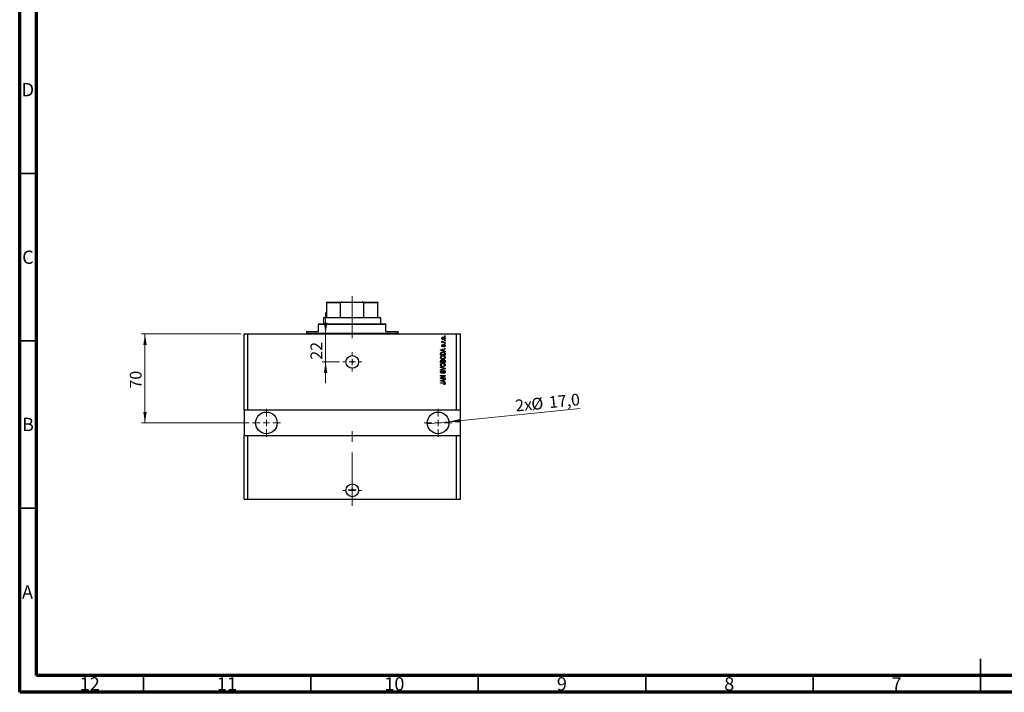
# Model space of a CAD drawing. Units: millimetres. Extents: x 15 to 603, y 5 to 415.
# Drawn here: x 15 to 309, y 5 to 206 of the extents above; entities that cross this region are included whole.
import ezdxf

# ---------------------------------------------------------------- set-up
doc = ezdxf.new("R2010")
doc.units = ezdxf.units.MM
doc.linetypes.add('CENTERX2', pattern=[20.32, 12.7, -2.54, 2.54, -2.54])
doc.styles.add('SLDTEXTSTYLE0', font='TXT', dxfattribs={"width": 0.75})
doc.dimstyles.new('SLDDIMSTYLE7', dxfattribs={"dimtxt": 3.5, "dimasz": 3.302, "dimexe": 0, "dimexo": 0.0625, "dimgap": 0.875, "dimtad": 1, "dimdec": 0, "dimlfac": 2.631941, "dimrnd": 1e-09, "dimzin": 12, "dimdsep": 46, "dimtxsty": 'SLDTEXTSTYLE0', "dimsah": 1, "dimcen": 0.09, "dimadec": 0, "dimazin": 3, "dimtfac": 1, "dimtdec": 0, "dimtmove": 0, "dimatfit": 0, "dimfxl": 1, "dimfrac": 2, "dimtolj": 1, "dimtzin": 12, "dimarcsym": 0})
doc.dimstyles.new('SLDDIMSTYLE8', dxfattribs={"dimtxt": 3.5, "dimasz": 3.302, "dimexe": 0, "dimexo": 0.0625, "dimgap": 0.875, "dimtad": 1, "dimdec": 1, "dimlfac": 2.631941, "dimrnd": 1e-09, "dimzin": 12, "dimdsep": 46, "dimtxsty": 'SLDTEXTSTYLE0', "dimblk1": 'NONE', "dimsah": 1, "dimcen": 0, "dimadec": 0, "dimazin": 3, "dimtfac": 1, "dimtdec": 1, "dimtmove": 0, "dimatfit": 3, "dimldrblk": 'NONE', "dimfxl": 1, "dimfrac": 2, "dimtolj": 1, "dimtzin": 12, "dimarcsym": 0})
doc.dimstyles.new('SLDDIMSTYLE9', dxfattribs={"dimtxt": 3.5, "dimasz": 3.302, "dimexe": 0, "dimexo": 0.0625, "dimgap": 0.875, "dimtad": 1, "dimdec": 0, "dimlfac": 2.631941, "dimrnd": 1e-09, "dimzin": 12, "dimdsep": 46, "dimtxsty": 'SLDTEXTSTYLE0', "dimsah": 1, "dimcen": 0.09, "dimadec": 0, "dimazin": 3, "dimtfac": 1, "dimtdec": 0, "dimtofl": 0, "dimtmove": 0, "dimatfit": 3, "dimfxl": 1, "dimfrac": 2, "dimtolj": 1, "dimtzin": 12, "dimarcsym": 0})

# ---------------------------------------------------------------- blocks, each defined once
blk = doc.blocks.new('_D_19')
at = {"color": 7, "linetype": 'Continuous', "lineweight": 0}
for p, q in [((106.39, 112.06), (106.39, 118.41)), ((106.39, 103.7), (106.39, 112.06)), ((110.5, 103.7), (105.39, 103.7)), ((106.39, 103.7), (106.39, 97.35))]:
    blk.add_line(p, q, dxfattribs=at)
at = {"color": 7, "linetype": 'Continuous', "lineweight": 18}
for points in [[(106.39, 112.06), (106.89, 115.36), (105.88, 115.36)], [(106.39, 103.7), (105.88, 100.4), (106.89, 100.4)]]:
    blk.add_solid(points, dxfattribs=at)
at = {"color": 7, "linetype": 'Continuous', "lineweight": 18, "insert": (101.87, 104.35), "char_height": 3.5, "attachment_point": 1, "rotation": 90, "style": 'SLDTEXTSTYLE0'}
blk.add_mtext('22', dxfattribs=at)
blk = doc.blocks.new('_D_20')
at = {"color": 7, "linetype": 'Continuous', "lineweight": 0}
for q in [(182.4, 89.73), (136.78, 85.14)]:
    blk.add_line((143.21, 85.78), q, dxfattribs=at)
at = {"color": 7, "linetype": 'Continuous', "lineweight": 18}
blk.add_solid([(143.21, 85.78), (146.54, 85.61), (146.44, 86.62)], dxfattribs=at)
at = {"color": 7, "linetype": 'Continuous', "lineweight": 18, "char_height": 3.5, "attachment_point": 1, "rotation": 5.7472, "style": 'SLDTEXTSTYLE0'}
for s, insert in [('17,0', (172.93, 93.35)), ('2x', (162.88, 92.34)), ('%%c', (167.69, 92.77))]:
    blk.add_mtext(s, dxfattribs=dict(at, insert=insert))
blk = doc.blocks.new('_None')
blk = doc.blocks.new('_D_21')
at = {"color": 7, "linetype": 'Continuous', "lineweight": 0}
for p, q in [((81.05, 112.06), (51.43, 112.06)), ((52.43, 112.06), (52.43, 85.46)), ((83.52, 85.46), (51.43, 85.46))]:
    blk.add_line(p, q, dxfattribs=at)
at = {"color": 7, "linetype": 'Continuous', "lineweight": 18}
for points in [[(52.43, 112.06), (51.92, 108.76), (52.93, 108.76)], [(52.43, 85.46), (52.93, 88.76), (51.92, 88.76)]]:
    blk.add_solid(points, dxfattribs=at)
at = {"color": 7, "linetype": 'Continuous', "lineweight": 18, "insert": (47.91, 95.72), "char_height": 3.5, "attachment_point": 1, "rotation": 90, "style": 'SLDTEXTSTYLE0'}
blk.add_mtext('70', dxfattribs=at)
blk = doc.blocks.new('SW_CENTERMARKSYMBOL_7')
at = {"color": 0, "linetype": 'Continuous', "lineweight": 18}
for p, q in [((-1.9, 0), (-2.85, 0)), ((0, 0), (-0.95, 0)), ((0, 1.9), (0, 2.85)), ((0, 0), (0, 0.95)), ((0, 0), (0, -0.95)), ((0, 0), (0.95, 0)), ((1.9, 0), (2.85, 0)), ((0, -1.9), (0, -2.85))]:
    blk.add_line(p, q, dxfattribs=at)
blk = doc.blocks.new('SW_CENTERMARKSYMBOL_8')
at = {"color": 0, "linetype": 'Continuous', "lineweight": 18}
for p, q in [((0, 1.9), (0, 4.18)), ((-1.9, 0), (-4.18, 0)), ((0, 0), (-0.95, 0)), ((0, 0), (0, 0.95)), ((0, 0), (0, -0.95)), ((0, 0), (0.95, 0)), ((1.9, 0), (4.18, 0)), ((0, -1.9), (0, -4.18))]:
    blk.add_line(p, q, dxfattribs=at)
blk = doc.blocks.new('SW_CENTERMARKSYMBOL_9')
at = {"color": 0, "linetype": 'Continuous', "lineweight": 18}
for p, q in [((0, 1.9), (0, 4.18)), ((-1.9, 0), (-4.18, 0)), ((0, 0), (-0.95, 0)), ((0, 0), (0, 0.95)), ((0, 0), (0, -0.95)), ((0, 0), (0.95, 0)), ((1.9, 0), (4.18, 0)), ((0, -1.9), (0, -4.18))]:
    blk.add_line(p, q, dxfattribs=at)
blk = doc.blocks.new('SW_CENTERMARKSYMBOL_10')
at = {"color": 0, "linetype": 'Continuous', "lineweight": 18}
for p, q in [((-1.9, 0), (-2.85, 0)), ((0, 0), (-0.95, 0)), ((0, 1.9), (0, 2.85)), ((0, 0), (0, 0.95)), ((0, 0), (0, -0.95)), ((0, 0), (0.95, 0)), ((1.9, 0), (2.85, 0)), ((0, -1.9), (0, -2.85))]:
    blk.add_line(p, q, dxfattribs=at)
blk = doc.blocks.new('SW_CENTERMARKSYMBOL_11')
at = {"color": 0, "linetype": 'Continuous', "lineweight": 18}
for p, q in [((-0.95, 0), (-1.19, 0)), ((0, 0), (-0.95, 0)), ((0, 0.95), (0, 1.19)), ((0, 0), (0, 0.95)), ((0, 0), (0, -0.95)), ((0, 0), (0.95, 0)), ((0.95, 0), (1.19, 0)), ((0, -0.95), (0, -1.19))]:
    blk.add_line(p, q, dxfattribs=at)

msp = doc.modelspace()

# ---------------------------------------------------------------- linework, layer by layer
at = {"color": 7, "linetype": 'Continuous', "lineweight": 70}
for p, q in [((15, 5), (15, 415)), ((20, 10), (20, 410)), ((584, 10), (20, 10)), ((589, 5), (15, 5))]:
    msp.add_line(p, q, dxfattribs=at)
at = {"color": 7, "linetype": 'Continuous', "lineweight": 35}
for p, q in [((20, 160), (15, 160)), ((20, 110), (15, 110)), ((20, 60), (15, 60)), ((302, 5), (302, 15)), ((52, 10), (52, 5)), ((102, 10), (102, 5)), ((152, 10), (152, 5)), ((202, 10), (202, 5)), ((252, 10), (252, 5)), ((302, 10), (302, 5))]:
    msp.add_line(p, q, dxfattribs=at)
at = {"color": 7, "linetype": 'Continuous', "lineweight": 25}
for p, q in [((106.7471, 121.5562), (111.3483, 121.5562)), ((106.7471, 116.9968), (106.7471, 121.3662)), ((110.8637, 121.3662), (106.7471, 121.3662)), ((110.8637, 116.9968), (110.8637, 121.3662)), ((111.3483, 121.5562), (117.3438, 121.5562)), ((117.3438, 121.5562), (121.945, 121.5562)), ((117.8283, 116.9968), (117.8283, 121.3662)), ((121.945, 121.3662), (117.8283, 121.3662)), ((121.945, 116.9968), (121.945, 121.3662)), ((104.2774, 115.0971), (104.2774, 114.9071)), ((104.2774, 115.0971), (124.4146, 115.0971)), ((104.2774, 112.8174), (104.2774, 114.9071)), ((124.4146, 114.9071), (104.2774, 114.9071)), ((105.9872, 116.9968), (105.7972, 116.8069)), ((105.7972, 116.8069), (105.7972, 115.0971)), ((122.8948, 116.8069), (105.7972, 116.8069)), ((105.9872, 116.9968), (106.7471, 116.9968)), ((106.7471, 116.9968), (110.8637, 116.9968)), ((110.8637, 116.9968), (117.8283, 116.9968)), ((117.8283, 116.9968), (121.945, 116.9968)), ((121.945, 116.9968), (122.7049, 116.9968)), ((122.8948, 116.8069), (122.7049, 116.9968)), ((122.8948, 115.0971), (122.8948, 116.8069)), ((124.4146, 115.0971), (124.4146, 114.9071)), ((124.4146, 112.8174), (124.4146, 114.9071)), ((82.0505, 89.2606), (82.0505, 112.0575)), ((82.0505, 112.0575), (83.1903, 112.0575)), ((83.1903, 89.2606), (83.1903, 112.0575)), ((83.1903, 112.0575), (145.5017, 112.0575)), ((100.6679, 112.8174), (100.6679, 112.2475)), ((100.6679, 112.8174), (104.2774, 112.8174)), ((124.4146, 112.8174), (128.0241, 112.8174)), ((128.0241, 112.2475), (128.0241, 112.8174)), ((145.5017, 89.2606), (145.5017, 112.0575)), ((145.5017, 112.0575), (146.6416, 112.0575)), ((146.6416, 89.2606), (146.6416, 112.0575)), ((141.1151, 109.6051), (141.2694, 109.6051)), ((141.1151, 109.467), (141.1151, 109.6051)), ((142.0822, 109.467), (141.1151, 109.467)), ((141.1496, 109.8987), (141.2878, 109.8469)), ((141.3741, 108.8452), (141.3914, 108.7071)), ((141.5808, 109.6051), (142.0822, 109.6051)), ((141.8922, 111.2976), (141.8922, 111.4358)), ((141.8922, 111.4358), (142.0822, 111.4358)), ((142.0822, 111.2976), (141.8922, 111.2976)), ((141.8922, 110.0196), (141.8922, 110.1578)), ((141.8922, 110.1578), (142.0822, 110.1578)), ((142.0822, 110.0196), (141.8922, 110.0196)), ((141.8922, 109.0697), (141.8922, 109.2079)), ((141.8922, 109.2079), (142.0822, 109.2079)), ((142.0822, 109.0697), (141.8922, 109.0697)), ((142.0822, 111.4358), (142.0822, 111.2976)), ((142.0822, 110.1578), (142.0822, 110.0196)), ((142.0822, 109.6051), (142.0822, 109.467)), ((142.0822, 109.2079), (142.0822, 109.0697)), ((140.7524, 107.2804), (142.0822, 107.7054)), ((140.7524, 107.1457), (140.7524, 107.2804)), ((142.0822, 106.721), (140.7524, 107.1457)), ((140.7524, 105.7366), (140.7524, 106.1114)), ((140.9078, 106.1081), (140.9078, 105.8747)), ((141.1426, 107.1514), (141.5296, 107.0262)), ((141.5296, 107.3999), (141.1642, 107.2887)), ((141.5296, 107.0262), (141.5296, 107.3999)), ((142.0822, 107.5618), (141.685, 107.4455)), ((141.685, 107.4455), (141.685, 106.9808)), ((141.685, 106.9808), (142.0822, 106.8648)), ((141.7886, 108.2062), (141.7713, 108.3444)), ((141.9268, 105.8747), (141.9268, 106.1119)), ((142.0822, 107.7054), (142.0822, 107.5618)), ((142.0822, 106.8648), (142.0822, 106.721)), ((142.0822, 106.1287), (142.0822, 105.7366)), ((142.0822, 105.7366), (140.7524, 105.7366)), ((140.7524, 103.526), (140.7524, 103.9383)), ((142.0822, 103.526), (140.7524, 103.526)), ((140.9078, 105.8747), (141.9268, 105.8747)), ((140.9078, 103.8903), (140.9078, 103.6641)), ((140.9078, 103.6641), (141.305, 103.6641)), ((141.305, 103.6641), (141.305, 103.9081)), ((141.4605, 103.9189), (141.4605, 103.6641)), ((141.4605, 103.6641), (141.9268, 103.6641)), ((141.9268, 103.6641), (141.9268, 103.9383)), ((142.0822, 103.9353), (142.0822, 103.526)), ((140.7524, 102.058), (140.7524, 102.2015)), ((140.7524, 102.2015), (142.0822, 101.7827)), ((141.7171, 101.7622), (140.7524, 102.058)), ((140.7524, 101.3844), (141.7171, 101.6505)), ((142.0822, 101.64), (140.7524, 101.2422)), ((140.7524, 101.2422), (140.7524, 101.3844)), ((141.1323, 101.0908), (141.1496, 100.9527)), ((141.6505, 100.2619), (141.6332, 100.4)), ((142.0822, 101.7827), (142.0822, 101.64)), ((140.7524, 99.6056), (142.0822, 99.6056)), ((140.7524, 99.4674), (140.7524, 99.6056)), ((141.8124, 99.4674), (140.7524, 99.4674)), ((140.7524, 98.9064), (141.8124, 99.4674)), ((140.7524, 98.7593), (140.7524, 98.9064)), ((142.0822, 98.7593), (140.7524, 98.7593)), ((140.7524, 98.1789), (142.0822, 98.6039)), ((140.7524, 98.0442), (140.7524, 98.1789)), ((142.0822, 97.6195), (140.7524, 98.0442)), ((140.7524, 97.4813), (141.655, 97.4813)), ((140.7524, 97.3432), (140.7524, 97.4813)), ((141.6656, 97.3432), (140.7524, 97.3432)), ((142.0822, 99.4577), (141.0236, 98.8975)), ((141.0236, 98.8975), (142.0822, 98.8975)), ((141.1426, 98.0499), (141.5296, 97.9247)), ((141.5296, 98.2984), (141.1642, 98.1873)), ((141.5296, 97.9247), (141.5296, 98.2984)), ((142.0822, 98.4603), (141.685, 98.344)), ((141.685, 98.344), (141.685, 97.8794)), ((141.685, 97.8794), (142.0822, 97.7633)), ((142.0822, 99.6056), (142.0822, 99.4577)), ((142.0822, 98.8975), (142.0822, 98.7593)), ((142.0822, 98.6039), (142.0822, 98.4603)), ((142.0822, 97.7633), (142.0822, 97.6195)), ((141.685, 96.8941), (141.6677, 97.0323)), ((83.1903, 89.2606), (82.0505, 89.2606)), ((82.0505, 89.2606), (82.0505, 81.6617)), ((145.5017, 89.2606), (83.1903, 89.2606)), ((146.6416, 89.2606), (145.5017, 89.2606)), ((146.6416, 81.6617), (146.6416, 89.2606)), ((82.0505, 62.6643), (82.0505, 81.6617)), ((82.0505, 81.6617), (83.1903, 81.6617)), ((83.1903, 62.6643), (83.1903, 81.6617)), ((83.1903, 81.6617), (145.5017, 81.6617)), ((145.5017, 62.6643), (145.5017, 81.6617)), ((145.5017, 81.6617), (146.6416, 81.6617)), ((146.6416, 62.6643), (146.6416, 81.6617)), ((82.0505, 62.6643), (83.1903, 62.6643)), ((83.1903, 62.6643), (145.5017, 62.6643)), ((145.5017, 62.6643), (146.6416, 62.6643))]:
    msp.add_line(p, q, dxfattribs=at)
at = {"color": 7, "linetype": 'CENTERX2', "lineweight": 18, "ltscale": 1.253828}
for p, q in [((114.346, 114.9968), (114.346, 123.3662)), ((114.346, 110.8174), (114.346, 116.9071)), ((114.346, 60.6643), (114.346, 83.6617))]:
    msp.add_line(p, q, dxfattribs=at)
at = {"color": 8, "linetype": 'Continuous', "lineweight": 25}
msp.add_line((100.6679, 112.2475), (128.0241, 112.2475), dxfattribs=at)
at = {"color": 7, "linetype": 'Continuous', "lineweight": 25}
for centre, radius in [((114.346, 103.6987), 1.8997), ((114.346, 103.6987), 0.2375), ((88.6995, 85.4612), 3.2296), ((139.9925, 85.4612), 3.2296), ((114.346, 65.3239), 1.8997), ((114.346, 65.5234), 0.2375)]:
    msp.add_circle(centre, radius, dxfattribs=at)
for centre, start, end in [((100.4779, 112.2475), 270, 0), ((128.2141, 112.2475), 180, 270)]:
    msp.add_arc(centre, 0.19, start, end, dxfattribs=at)
for points, knots in [([(106.7471, 121.3662), (106.7471, 121.376), (106.7471, 121.3977), (106.7471, 121.4335), (106.7471, 121.4795), (106.7471, 121.5378), (106.7471, 121.5551), (106.7471, 121.5561), (106.7471, 121.5562)], [0, 0, 0, 0, 0.05236203, 0.11720887, 0.22219525, 0.43507815, 0.93127211, 1, 1, 1, 1]), ([(111.3483, 121.5562), (111.2524, 121.5517), (111.1294, 121.5459), (110.984, 121.4967), (110.9204, 121.4622), (110.8808, 121.421), (110.8656, 121.3916), (110.8642, 121.3724), (110.8637, 121.3662)], [0, 0, 0, 0, 0.513494604, 0.659362128, 0.82751844, 0.896691752, 0.966566042, 1, 1, 1, 1]), ([(117.8283, 121.3662), (117.8272, 121.376), (117.8247, 121.3977), (117.802, 121.4335), (117.7472, 121.4795), (117.6059, 121.5378), (117.461, 121.5551), (117.3565, 121.5561), (117.3438, 121.5562)], [0, 0, 0, 0, 0.052362027, 0.117208867, 0.222195251, 0.435078145, 0.931272112, 1, 1, 1, 1]), ([(121.945, 121.5562), (121.945, 121.5517), (121.945, 121.5459), (121.945, 121.4967), (121.945, 121.4622), (121.945, 121.421), (121.945, 121.3916), (121.945, 121.3724), (121.945, 121.3662)], [0, 0, 0, 0, 0.5134946, 0.65936213, 0.82751844, 0.89669175, 0.96656604, 1, 1, 1, 1]), ([(141.0978, 110.7363), (141.1021, 110.7795), (141.1106, 110.8659), (141.186, 110.9752), (141.3377, 111.0898), (141.4852, 111.1003), (141.5887, 111.1076)], [0, 0, 0, 0, 0.18691708, 0.37382533, 0.56099228, 1, 1, 1, 1]), ([(141.5986, 110.365), (141.533, 110.3677), (141.402, 110.3732), (141.2308, 110.4481), (141.1161, 110.5812), (141.1039, 110.6846), (141.0978, 110.7363)], [0, 0, 0, 0, 0.2812141, 0.56071442, 0.78042147, 1, 1, 1, 1]), ([(141.0978, 109.7684), (141.1017, 109.7951), (141.1088, 109.8428), (141.1371, 109.8816), (141.1496, 109.8987)], [0, 0, 0, 0, 0.55881592, 1, 1, 1, 1]), ([(141.2694, 109.6051), (141.2259, 109.6234), (141.1652, 109.6489), (141.1056, 109.7126), (141.1004, 109.7498), (141.0978, 109.7684)], [0, 0, 0, 0, 0.56095538, 0.78083313, 1, 1, 1, 1]), ([(141.0978, 108.53), (141.1012, 108.5737), (141.108, 108.6609), (141.1727, 108.7706), (141.2725, 108.8281), (141.3402, 108.8395), (141.3741, 108.8452)], [0, 0, 0, 0, 0.28033567, 0.55953905, 0.77911247, 1, 1, 1, 1]), ([(141.5981, 110.9695), (141.5157, 110.9654), (141.392, 110.9592), (141.2785, 110.8662), (141.2409, 110.7934), (141.2376, 110.753), (141.236, 110.7328)], [0, 0, 0, 0, 0.49930547, 0.74900296, 0.87446942, 1, 1, 1, 1]), ([(141.236, 110.7328), (141.2378, 110.7129), (141.2414, 110.673), (141.2811, 110.6023), (141.3949, 110.5134), (141.5169, 110.5073), (141.5981, 110.5032)], [0, 0, 0, 0, 0.12539222, 0.25079872, 0.50065894, 1, 1, 1, 1]), ([(141.2878, 109.8469), (141.2823, 109.8298), (141.2727, 109.7993), (141.2712, 109.7673), (141.2705, 109.7533)], [0, 0, 0, 0, 0.55997965, 1, 1, 1, 1]), ([(141.2705, 109.7533), (141.273, 109.7365), (141.2779, 109.703), (141.3176, 109.6544), (141.3584, 109.639), (141.3833, 109.6297)], [0, 0, 0, 0, 0.27979985, 0.56043248, 1, 1, 1, 1]), ([(141.3833, 109.6297), (141.4198, 109.6217), (141.4849, 109.6075), (141.5515, 109.6058), (141.5808, 109.6051)], [0, 0, 0, 0, 0.55988471, 1, 1, 1, 1]), ([(141.4899, 108.5603), (141.5026, 108.6019), (141.5278, 108.6849), (141.5796, 108.8006), (141.6843, 108.8562), (141.7531, 108.8604), (141.7875, 108.8625)], [0, 0, 0, 0, 0.28144687, 0.56010048, 0.77953905, 1, 1, 1, 1]), ([(141.5887, 111.1076), (141.6552, 111.105), (141.7878, 111.0998), (141.9633, 111.0282), (142.0808, 110.8936), (142.0933, 110.7887), (142.0995, 110.7363)], [0, 0, 0, 0, 0.281266781, 0.560797203, 0.780459217, 1, 1, 1, 1]), ([(141.9613, 110.7398), (141.9595, 110.7598), (141.9559, 110.7999), (141.9153, 110.8701), (141.8018, 110.9595), (141.6796, 110.9655), (141.5981, 110.9695)], [0, 0, 0, 0, 0.12540004, 0.25083619, 0.50054975, 1, 1, 1, 1]), ([(141.5981, 110.5032), (141.6807, 110.5072), (141.8047, 110.5131), (141.9186, 110.6062), (141.9564, 110.6791), (141.9597, 110.7196), (141.9613, 110.7398)], [0, 0, 0, 0, 0.49935787, 0.749004, 0.87446937, 1, 1, 1, 1]), ([(142.0995, 110.7363), (142.0951, 110.6925), (142.0864, 110.605), (142.0089, 110.4946), (141.8531, 110.381), (141.7035, 110.3716), (141.5986, 110.365)], [0, 0, 0, 0, 0.18681569, 0.37365576, 0.56074715, 1, 1, 1, 1]), ([(141.7875, 108.8625), (141.8354, 108.8579), (141.931, 108.8488), (142.0393, 108.7607), (142.0928, 108.6481), (142.0972, 108.5732), (142.0995, 108.5357)], [0, 0, 0, 0, 0.279871323, 0.558884802, 0.779121168, 1, 1, 1, 1]), ([(140.7524, 106.1114), (140.7527, 106.1514), (140.7532, 106.2229), (140.7697, 106.2924), (140.7769, 106.3229)], [0, 0, 0, 0, 0.56030009, 1, 1, 1, 1]), ([(140.7769, 106.3229), (140.8123, 106.3843), (140.8832, 106.5076), (141.1207, 106.6165), (141.3003, 106.6277), (141.41, 106.6346)], [0, 0, 0, 0, 0.27818626, 0.558789, 1, 1, 1, 1]), ([(141.1642, 107.2887), (141.1135, 107.2733), (141.0231, 107.2457), (140.9312, 107.2231), (140.8908, 107.2132)], [0, 0, 0, 0, 0.560009437, 1, 1, 1, 1]), ([(140.8908, 107.2132), (140.9384, 107.204), (141.0234, 107.1875), (141.1062, 107.1624), (141.1426, 107.1514)], [0, 0, 0, 0, 0.559989447, 1, 1, 1, 1]), ([(140.9343, 106.2962), (140.9249, 106.2618), (140.9081, 106.2001), (140.9079, 106.1363), (140.9078, 106.1081)], [0, 0, 0, 0, 0.5590458, 1, 1, 1, 1]), ([(141.4081, 106.4965), (141.3062, 106.4916), (141.164, 106.4849), (141.0007, 106.3963), (140.9564, 106.3295), (140.9343, 106.2962)], [0, 0, 0, 0, 0.560028407, 0.780673104, 1, 1, 1, 1]), ([(141.3736, 108.2235), (141.3299, 108.2282), (141.2425, 108.2376), (141.1478, 108.3234), (141.1032, 108.4275), (141.0996, 108.4958), (141.0978, 108.53)], [0, 0, 0, 0, 0.27952838, 0.55858999, 0.77899768, 1, 1, 1, 1]), ([(141.3914, 108.7071), (141.3674, 108.7029), (141.3195, 108.6945), (141.2641, 108.6504), (141.2388, 108.592), (141.2369, 108.554), (141.236, 108.5349)], [0, 0, 0, 0, 0.28045515, 0.55923633, 0.779321, 1, 1, 1, 1]), ([(141.236, 108.5349), (141.2368, 108.5129), (141.2385, 108.469), (141.2596, 108.4103), (141.302, 108.3687), (141.3368, 108.364), (141.3542, 108.3617)], [0, 0, 0, 0, 0.281176199, 0.560982825, 0.780651017, 1, 1, 1, 1]), ([(141.3542, 108.3617), (141.3724, 108.3641), (141.4052, 108.3686), (141.4256, 108.3941), (141.4346, 108.4054)], [0, 0, 0, 0, 0.55834767, 1, 1, 1, 1]), ([(141.6701, 108.5624), (141.6566, 108.5187), (141.6295, 108.4315), (141.5795, 108.3118), (141.4822, 108.2347), (141.4098, 108.2272), (141.3736, 108.2235)], [0, 0, 0, 0, 0.28123165, 0.5612003, 0.78050582, 1, 1, 1, 1]), ([(141.733, 106.4436), (141.6736, 106.4613), (141.5675, 106.493), (141.4568, 106.4954), (141.4081, 106.4965)], [0, 0, 0, 0, 0.55956541, 1, 1, 1, 1]), ([(141.41, 106.6346), (141.4899, 106.6313), (141.6496, 106.6248), (141.8411, 106.5564), (141.9722, 106.4641), (142.0679, 106.3314), (142.0765, 106.2097), (142.0822, 106.1287)], [0, 0, 0, 0, 0.25069692, 0.50075168, 0.62600067, 0.75089198, 1, 1, 1, 1]), ([(141.4346, 108.4054), (141.4465, 108.4337), (141.4678, 108.4843), (141.4831, 108.537), (141.4899, 108.5603)], [0, 0, 0, 0, 0.55954825, 1, 1, 1, 1]), ([(141.7236, 108.6928), (141.7112, 108.6695), (141.689, 108.6278), (141.6759, 108.5824), (141.6701, 108.5624)], [0, 0, 0, 0, 0.5587486, 1, 1, 1, 1]), ([(141.8113, 108.7243), (141.793, 108.7233), (141.7604, 108.7215), (141.7348, 108.7015), (141.7236, 108.6928)], [0, 0, 0, 0, 0.5601359, 1, 1, 1, 1]), ([(141.9268, 106.1119), (141.9255, 106.1506), (141.9228, 106.2278), (141.8884, 106.3332), (141.8162, 106.4056), (141.7608, 106.4309), (141.733, 106.4436)], [0, 0, 0, 0, 0.28071594, 0.55995155, 0.77969478, 1, 1, 1, 1]), ([(141.7713, 108.3444), (141.7999, 108.3493), (141.8567, 108.3592), (141.924, 108.4089), (141.9572, 108.4772), (141.96, 108.5225), (141.9613, 108.5452)], [0, 0, 0, 0, 0.28060747, 0.55942706, 0.77940552, 1, 1, 1, 1]), ([(142.0995, 108.5357), (142.096, 108.4884), (142.0892, 108.3942), (141.9829, 108.2507), (141.8623, 108.2231), (141.7886, 108.2062)], [0, 0, 0, 0, 0.2811856, 0.56074038, 1, 1, 1, 1]), ([(141.9613, 108.5452), (141.96, 108.5698), (141.9573, 108.6191), (141.9227, 108.6808), (141.8695, 108.7189), (141.8307, 108.7225), (141.8113, 108.7243)], [0, 0, 0, 0, 0.28070994, 0.55991114, 0.77983368, 1, 1, 1, 1]), ([(140.7351, 105.0379), (140.7414, 105.098), (140.7541, 105.2183), (140.8579, 105.3728), (141.0131, 105.4861), (141.2063, 105.5542), (141.3478, 105.5606), (141.4187, 105.5639)], [0, 0, 0, 0, 0.186331, 0.37273069, 0.55937696, 0.77947948, 1, 1, 1, 1]), ([(141.4348, 104.5104), (141.3427, 104.5147), (141.159, 104.5233), (140.9222, 104.6347), (140.7617, 104.8207), (140.744, 104.9655), (140.7351, 105.0379)], [0, 0, 0, 0, 0.281102222, 0.560666828, 0.780475527, 1, 1, 1, 1]), ([(140.7351, 102.8273), (140.7414, 102.8874), (140.7541, 103.0077), (140.8579, 103.1622), (141.0131, 103.2755), (141.2063, 103.3436), (141.3478, 103.35), (141.4187, 103.3533)], [0, 0, 0, 0, 0.186331, 0.37273069, 0.55937696, 0.77947948, 1, 1, 1, 1]), ([(140.7524, 103.9383), (140.7542, 103.9912), (140.7578, 104.0966), (140.8445, 104.2225), (140.9633, 104.2916), (141.0456, 104.2993), (141.0867, 104.3031)], [0, 0, 0, 0, 0.28080473, 0.55899158, 0.77945936, 1, 1, 1, 1]), ([(141.114, 105.3679), (141.0795, 105.3492), (141.0104, 105.3117), (140.917, 105.2013), (140.9006, 105.1004), (140.8906, 105.039)], [0, 0, 0, 0, 0.28105031, 0.56206506, 1, 1, 1, 1]), ([(140.8906, 105.039), (140.8953, 104.9917), (140.9047, 104.8971), (140.9895, 104.7781), (141.1623, 104.6616), (141.3237, 104.6539), (141.437, 104.6485)], [0, 0, 0, 0, 0.18675238, 0.37338953, 0.56031745, 1, 1, 1, 1]), ([(141.114, 103.1573), (141.0795, 103.1386), (141.0104, 103.1011), (140.917, 102.9907), (140.9006, 102.8898), (140.8906, 102.8284)], [0, 0, 0, 0, 0.28105031, 0.56206506, 1, 1, 1, 1]), ([(141.1086, 104.165), (141.0839, 104.1634), (141.0347, 104.1603), (140.9661, 104.1267), (140.9021, 104.0355), (140.9055, 103.9502), (140.9078, 103.8903)], [0, 0, 0, 0, 0.18722527, 0.3737739, 0.55965681, 1, 1, 1, 1]), ([(141.0867, 104.3031), (141.15, 104.2952), (141.2632, 104.281), (141.3342, 104.1934), (141.3655, 104.1547)], [0, 0, 0, 0, 0.55920971, 1, 1, 1, 1]), ([(141.2924, 104.0441), (141.2837, 104.0646), (141.2663, 104.1057), (141.2021, 104.1585), (141.144, 104.1625), (141.1086, 104.165)], [0, 0, 0, 0, 0.28057476, 0.56046831, 1, 1, 1, 1]), ([(141.4146, 105.4257), (141.3568, 105.4232), (141.2535, 105.4189), (141.1566, 105.3835), (141.114, 105.3679)], [0, 0, 0, 0, 0.55996599, 1, 1, 1, 1]), ([(141.4146, 103.2151), (141.3568, 103.2126), (141.2535, 103.2083), (141.1566, 103.1729), (141.114, 103.1573)], [0, 0, 0, 0, 0.55996599, 1, 1, 1, 1]), ([(141.305, 103.9081), (141.305, 103.9337), (141.305, 103.9795), (141.2962, 104.0243), (141.2924, 104.0441)], [0, 0, 0, 0, 0.56032584, 1, 1, 1, 1]), ([(141.3655, 104.1547), (141.3838, 104.1873), (141.4204, 104.2525), (141.5376, 104.325), (141.6333, 104.3328), (141.6917, 104.3377)], [0, 0, 0, 0, 0.27992428, 0.56019584, 1, 1, 1, 1]), ([(141.944, 105.036), (141.9393, 105.0821), (141.9298, 105.1744), (141.8469, 105.2898), (141.6827, 105.4091), (141.5251, 105.4188), (141.4146, 105.4257)], [0, 0, 0, 0, 0.18676894, 0.373611904, 0.560742717, 1, 1, 1, 1]), ([(141.944, 102.8254), (141.9393, 102.8715), (141.9298, 102.9638), (141.8469, 103.0791), (141.6827, 103.1985), (141.5251, 103.2082), (141.4146, 103.2151)], [0, 0, 0, 0, 0.18676894, 0.3736119, 0.56074272, 1, 1, 1, 1]), ([(141.4187, 105.5639), (141.5142, 105.5593), (141.6847, 105.5513), (141.8317, 105.4659), (141.8963, 105.4284)], [0, 0, 0, 0, 0.56030645, 1, 1, 1, 1]), ([(141.4187, 103.3533), (141.5142, 103.3487), (141.6847, 103.3407), (141.8317, 103.2553), (141.8963, 103.2178)], [0, 0, 0, 0, 0.560306451, 1, 1, 1, 1]), ([(141.8909, 104.645), (141.8112, 104.6006), (141.6687, 104.521), (141.5064, 104.5136), (141.4348, 104.5104)], [0, 0, 0, 0, 0.55910248, 1, 1, 1, 1]), ([(141.437, 104.6485), (141.504, 104.6519), (141.6376, 104.6587), (141.8077, 104.7435), (141.924, 104.8782), (141.9374, 104.9835), (141.944, 105.036)], [0, 0, 0, 0, 0.28098793, 0.56055072, 0.78048232, 1, 1, 1, 1]), ([(141.6928, 104.1995), (141.6534, 104.1961), (141.5747, 104.1894), (141.4623, 104.0871), (141.4612, 103.9827), (141.4605, 103.9189)], [0, 0, 0, 0, 0.28090719, 0.55984683, 1, 1, 1, 1]), ([(141.6917, 104.3377), (141.7516, 104.3325), (141.871, 104.3223), (142.017, 104.2226), (142.0775, 104.0763), (142.0807, 103.9824), (142.0822, 103.9353)], [0, 0, 0, 0, 0.28038191, 0.55932597, 0.77892487, 1, 1, 1, 1]), ([(141.91, 104.0721), (141.8986, 104.0947), (141.8756, 104.1399), (141.7974, 104.1913), (141.7325, 104.1964), (141.6928, 104.1995)], [0, 0, 0, 0, 0.28024549, 0.56010478, 1, 1, 1, 1]), ([(142.0995, 105.0371), (142.0965, 104.9939), (142.0907, 104.9076), (142.0279, 104.7625), (141.9428, 104.6896), (141.8909, 104.645)], [0, 0, 0, 0, 0.28049636, 0.5607765, 1, 1, 1, 1]), ([(141.8963, 105.4284), (141.9612, 105.3685), (142.0772, 105.2613), (142.0927, 105.1057), (142.0995, 105.0371)], [0, 0, 0, 0, 0.55908671, 1, 1, 1, 1]), ([(141.8963, 103.2178), (141.9612, 103.1579), (142.0772, 103.0507), (142.0927, 102.8951), (142.0995, 102.8265)], [0, 0, 0, 0, 0.55908671, 1, 1, 1, 1]), ([(141.9268, 103.9383), (141.9266, 103.9637), (141.9263, 104.009), (141.915, 104.0529), (141.91, 104.0721)], [0, 0, 0, 0, 0.560357293, 1, 1, 1, 1]), ([(141.4348, 102.2998), (141.3427, 102.3041), (141.159, 102.3127), (140.9222, 102.4241), (140.7617, 102.6101), (140.744, 102.7549), (140.7351, 102.8273)], [0, 0, 0, 0, 0.28110222, 0.56066683, 0.78047553, 1, 1, 1, 1]), ([(140.7351, 100.6823), (140.7401, 100.7424), (140.75, 100.8624), (140.8527, 101.0039), (140.9915, 101.0773), (141.0853, 101.0863), (141.1323, 101.0908)], [0, 0, 0, 0, 0.28016401, 0.5590833, 0.77926192, 1, 1, 1, 1]), ([(141.0994, 100.2964), (141.0433, 100.3021), (140.9312, 100.3136), (140.8065, 100.4191), (140.7429, 100.5504), (140.7377, 100.6383), (140.7351, 100.6823)], [0, 0, 0, 0, 0.27969664, 0.5588536, 0.7791302, 1, 1, 1, 1]), ([(140.8906, 102.8284), (140.8953, 102.7811), (140.9047, 102.6865), (140.9895, 102.5675), (141.1623, 102.451), (141.3237, 102.4433), (141.437, 102.4379)], [0, 0, 0, 0, 0.18675238, 0.37338953, 0.56031745, 1, 1, 1, 1]), ([(141.1496, 100.9527), (141.1107, 100.9476), (141.0332, 100.9374), (140.9394, 100.8724), (140.8956, 100.779), (140.8922, 100.7176), (140.8906, 100.6869)], [0, 0, 0, 0, 0.28077106, 0.55921531, 0.77919836, 1, 1, 1, 1]), ([(140.8906, 100.6869), (140.8923, 100.652), (140.8959, 100.5824), (140.9442, 100.4944), (141.0204, 100.4419), (141.0752, 100.437), (141.1027, 100.4346)], [0, 0, 0, 0, 0.2809131, 0.5599071, 0.77976224, 1, 1, 1, 1]), ([(141.4648, 100.655), (141.4506, 100.6046), (141.4224, 100.5042), (141.3422, 100.3782), (141.2229, 100.3069), (141.1406, 100.2999), (141.0994, 100.2964)], [0, 0, 0, 0, 0.28113582, 0.56006743, 0.77991904, 1, 1, 1, 1]), ([(141.1027, 100.4346), (141.1303, 100.4358), (141.1795, 100.438), (141.2198, 100.4658), (141.2376, 100.478)], [0, 0, 0, 0, 0.56037359, 1, 1, 1, 1]), ([(141.2376, 100.478), (141.2603, 100.5148), (141.3009, 100.5807), (141.3184, 100.656), (141.3261, 100.6893)], [0, 0, 0, 0, 0.55786597, 1, 1, 1, 1]), ([(141.3261, 100.6893), (141.3365, 100.7332), (141.3551, 100.8114), (141.3826, 100.887), (141.3946, 100.9203)], [0, 0, 0, 0, 0.56012944, 1, 1, 1, 1]), ([(141.3946, 100.9203), (141.4123, 100.9535), (141.4476, 101.0199), (141.5554, 101.1078), (141.6528, 101.1187), (141.7122, 101.1254)], [0, 0, 0, 0, 0.28095487, 0.56142876, 1, 1, 1, 1]), ([(141.8909, 102.4344), (141.8112, 102.39), (141.6687, 102.3104), (141.5064, 102.303), (141.4348, 102.2998)], [0, 0, 0, 0, 0.55910248, 1, 1, 1, 1]), ([(141.437, 102.4379), (141.504, 102.4413), (141.6376, 102.4481), (141.8077, 102.5329), (141.924, 102.6676), (141.9374, 102.7729), (141.944, 102.8254)], [0, 0, 0, 0, 0.28098793, 0.56055072, 0.78048232, 1, 1, 1, 1]), ([(141.7163, 100.9872), (141.6973, 100.986), (141.6592, 100.9837), (141.6058, 100.9606), (141.5631, 100.9217), (141.5054, 100.8224), (141.4828, 100.7294), (141.4648, 100.655)], [0, 0, 0, 0, 0.12497738, 0.2497535, 0.37458039, 0.49956221, 1, 1, 1, 1]), ([(141.6332, 100.4), (141.6797, 100.406), (141.7724, 100.418), (141.879, 100.501), (141.9355, 100.6088), (141.9412, 100.6819), (141.944, 100.7184)], [0, 0, 0, 0, 0.28074592, 0.55917743, 0.77943093, 1, 1, 1, 1]), ([(142.0995, 100.7066), (142.0938, 100.6397), (142.0825, 100.5061), (141.9623, 100.3532), (141.8071, 100.2748), (141.7027, 100.2662), (141.6505, 100.2619)], [0, 0, 0, 0, 0.280061898, 0.55894312, 0.779163975, 1, 1, 1, 1]), ([(141.7122, 101.1254), (141.7722, 101.1181), (141.8921, 101.1035), (142.0262, 100.9905), (142.0917, 100.8481), (142.0969, 100.7538), (142.0995, 100.7066)], [0, 0, 0, 0, 0.27958209, 0.55878673, 0.77904629, 1, 1, 1, 1]), ([(141.944, 100.7184), (141.9419, 100.7557), (141.9375, 100.83), (141.8853, 100.9233), (141.8041, 100.9794), (141.7456, 100.9846), (141.7163, 100.9872)], [0, 0, 0, 0, 0.28083864, 0.55992256, 0.77977569, 1, 1, 1, 1]), ([(141.9268, 101.7039), (141.8874, 101.7141), (141.8172, 101.7323), (141.7477, 101.7531), (141.7171, 101.7622)], [0, 0, 0, 0, 0.55998953, 1, 1, 1, 1]), ([(141.7171, 101.6505), (141.7561, 101.6609), (141.8258, 101.6796), (141.8959, 101.6965), (141.9268, 101.7039)], [0, 0, 0, 0, 0.559999987, 1, 1, 1, 1]), ([(142.0995, 102.8265), (142.0965, 102.7833), (142.0907, 102.697), (142.0279, 102.5519), (141.9428, 102.479), (141.8909, 102.4344)], [0, 0, 0, 0, 0.28049636, 0.5607765, 1, 1, 1, 1]), ([(141.1642, 98.1873), (141.1135, 98.1718), (141.0231, 98.1442), (140.9312, 98.1216), (140.8908, 98.1117)], [0, 0, 0, 0, 0.560009437, 1, 1, 1, 1]), ([(140.8908, 98.1117), (140.9384, 98.1025), (141.0234, 98.086), (141.1062, 98.0609), (141.1426, 98.0499)], [0, 0, 0, 0, 0.559989447, 1, 1, 1, 1]), ([(141.655, 97.4813), (141.7058, 97.4799), (141.8073, 97.4769), (141.9342, 97.4478), (142.0194, 97.3907), (142.0851, 97.31), (142.0937, 97.2325), (142.0995, 97.181)], [0, 0, 0, 0, 0.25096534, 0.5011971, 0.62635904, 0.75152429, 1, 1, 1, 1]), ([(141.8437, 97.3251), (141.8107, 97.3315), (141.7519, 97.3429), (141.6919, 97.3431), (141.6656, 97.3432)], [0, 0, 0, 0, 0.55967148, 1, 1, 1, 1]), ([(141.6677, 97.0323), (141.7274, 97.035), (141.802, 97.0383), (141.8841, 97.0737), (141.918, 97.1032), (141.9404, 97.1428), (141.9428, 97.1724), (141.944, 97.1872)], [0, 0, 0, 0, 0.50016853, 0.62535769, 0.75038469, 0.87508254, 1, 1, 1, 1]), ([(141.944, 97.1872), (141.9425, 97.2043), (141.9395, 97.2386), (141.914, 97.2802), (141.8812, 97.3101), (141.8562, 97.3201), (141.8437, 97.3251)], [0, 0, 0, 0, 0.279921134, 0.559745702, 0.779943077, 1, 1, 1, 1]), ([(142.0995, 97.181), (142.096, 97.1353), (142.0897, 97.0538), (142.0313, 96.9978), (142.0056, 96.9732)], [0, 0, 0, 0, 0.56022224, 1, 1, 1, 1]), ([(142.0056, 96.9732), (141.9489, 96.9457), (141.8472, 96.8964), (141.7347, 96.8948), (141.685, 96.8941)], [0, 0, 0, 0, 0.558133089, 1, 1, 1, 1])]:
    msp.add_open_spline(points, degree=3, knots=knots, dxfattribs=at)

# ---------------------------------------------------------------- block references
at = {"color": 7, "linetype": 'Continuous', "lineweight": 0}
for name, p in [('SW_CENTERMARKSYMBOL_10', (114.346, 103.6987)), ('SW_CENTERMARKSYMBOL_8', (88.6995, 85.4612)), ('SW_CENTERMARKSYMBOL_9', (139.9925, 85.4612)), ('SW_CENTERMARKSYMBOL_7', (114.346, 65.3239)), ('SW_CENTERMARKSYMBOL_11', (114.346, 65.5234))]:
    msp.add_blockref(name, p, dxfattribs=at)

# ---------------------------------------------------------------- texts
at = {"color": 7, "linetype": 'Continuous', "lineweight": 0, "attachment_point": 2, "style": 'SLDTEXTSTYLE0'}
for s, insert, char_height in [('D', (17.4527, 186.9958), 3.9688), ('C', (17.4587, 136.9462), 3.9688), ('B', (17.4706, 86.9958), 3.9688), ('A', (17.3397, 36.9462), 3.9688), ('12', (35.9201, 9.4958), 3.96875), ('11', (76.9201, 9.4958), 3.96875), ('10', (126.9201, 9.4958), 3.96875), ('9', (176.96, 9.4958), 3.9688), ('8', (226.96, 9.4958), 3.9688), ('7', (276.96, 9.4958), 3.9688)]:
    msp.add_mtext(s, dxfattribs=dict(at, insert=insert, char_height=char_height))

# ---------------------------------------------------------------- dimensions: what is measured, and where the dimension line sits
at = {"color": 7, "linetype": 'Continuous', "lineweight": 18}
for base, p1, p2, dimstyle, picture, middle in [((106.3851, 112.0575), (111.4964, 103.6987), (82.0505, 112.0575), 'SLDDIMSTYLE7', '_D_19', (106.3851, 106.9373)), ((52.426, 85.4612), (82.0505, 112.0575), (84.5201, 85.4612), 'SLDDIMSTYLE9', '_D_21', (52.426, 98.3043))]:
    dim = msp.add_linear_dim(base=base, p1=p1, p2=p2, angle=90, dimstyle=dimstyle, dxfattribs=at)
    dim.commit()
    dim.dimension.update_dxf_attribs({"geometry": picture, "text_midpoint": middle, "dimtype": 160})
dim = msp.add_diameter_dim_2p(p1=(136.7792, 85.1378), p2=(143.2058, 85.7846), text='2x<>', dimstyle='SLDDIMSTYLE8', dxfattribs=at)
dim.commit()
dim.dimension.update_dxf_attribs({"geometry": '_D_20', "text_midpoint": (172.9823, 88.7814), "dimtype": 163})

doc.saveas('drawing.dxf')
